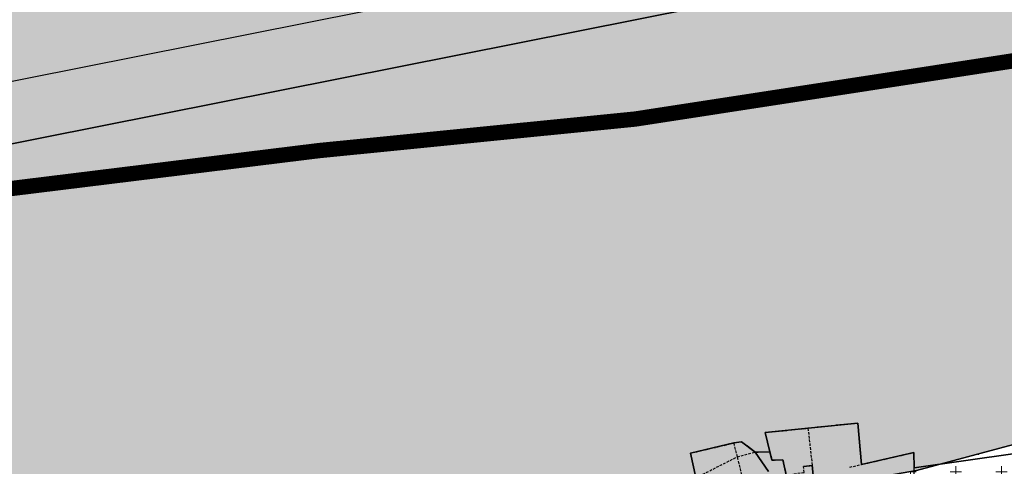
# Model space of a CAD drawing. Units: millimetres. Extents: x 598790 to 601132, y 1186770 to 1188987.
# Drawn here: x 599284 to 599380, y 1188102 to 1188145 of the extents above; entities that cross this region are included whole.
import ezdxf

# ---------------------------------------------------------------- set-up
doc = ezdxf.new("R2010")
doc.units = ezdxf.units.MM
doc.linetypes.add('CENTER', pattern=[2, 1.25, -0.25, 0.25, -0.25])
doc.linetypes.add('HIDDEN', pattern=[0.375, 0.25, -0.125])
for name, color, linetype in [('cocau', 120, 'Continuous'), ('HanhLangKinhRach', 5, 'HIDDEN'), ('ht phuong 5', 250, 'Continuous'), ('RANH', 1, 'Continuous')]:
    doc.layers.add(name, color=color, linetype=linetype)
doc.layers.add('THAMCO', color=80, linetype='Continuous', lineweight=15)

# ---------------------------------------------------------------- blocks, each defined once
blk = doc.blocks.new('htphuong5')
at = {"layer": 'ht phuong 5', "linetype": 'HIDDEN'}
for p, q in [((-4622.637, 4931.462), (-4622.227, 4927.822)), ((-4629.547, 4928.662), (-4629.877, 4930.012)), ((-4633.597, 4926.622), (-4629.547, 4928.662)), ((-4629.547, 4928.662), (-4627.807, 4929.122)), ((-4627.807, 4929.122), (-4626.357, 4929.162)), ((-4626.507, 4927.222), (-4627.807, 4929.122)), ((-4622.227, 4927.822), (-4622.127, 4926.872)), ((-4618.557, 4927.642), (-4617.387, 4927.912))]:
    blk.add_line(p, q, dxfattribs=at)
at = {"layer": 'ht phuong 5', "linetype": 'Continuous'}
for points in [[(-5139.726, 4845.756), (-5134.496, 4848.073), (-5100.706, 4864.435), (-5018.671, 4886.577), (-4905.428, 4919.955), (-4786.711, 4948.299), (-4616.997, 4982.097), (-4471.537, 5005.539)], [(-5098.6, 4858.789), (-5017.041, 4880.802), (-4903.882, 4914.155), (-4785.428, 4942.437), (-4615.933, 4976.191), (-4464.698, 5000.563)], [(-4498.664, 4995.089), (-4615.933, 4976.191), (-4785.428, 4942.437), (-4903.882, 4914.155), (-5017.041, 4880.802), (-5070.33, 4866.419)], [(-5070.33, 4866.419), (-5017.041, 4880.802), (-4903.882, 4914.155), (-4785.428, 4942.437), (-4615.933, 4976.191), (-4498.664, 4995.089)], [(-4602.356, 4928.996), (-4612.254, 4927.586), (-4612.287, 4929.086), (-4617.385, 4927.916), (-4617.764, 4931.966), (-4626.821, 4931.046), (-4626.359, 4929.166), (-4627.811, 4929.126), (-4629.147, 4930.136), (-4629.881, 4930.016), (-4634.137, 4929.026), (-4633.601, 4926.626)], [(-4602.356, 4928.996), (-4612.254, 4927.586), (-4612.287, 4929.086), (-4617.385, 4927.916), (-4617.764, 4931.966), (-4626.821, 4931.046), (-4626.359, 4929.166), (-4627.811, 4929.126), (-4629.147, 4930.136), (-4629.881, 4930.016), (-4634.137, 4929.026), (-4633.601, 4926.626)], [(-4603.72, 4876.132), (-4604.22, 4878.761), (-4605.095, 4883.972), (-4605.961, 4889.892), (-4609.561, 4907.727), (-4611.743, 4918.625), (-4611.758, 4918.621), (-4612.287, 4921.765), (-4612.254, 4927.586), (-4602.356, 4928.996)], [(-4622.128, 4926.876), (-4622.227, 4927.826), (-4623.084, 4927.726)], [(-4624.759, 4926.896), (-4625.105, 4928.376), (-4626.161, 4928.336), (-4626.359, 4929.166), (-4626.821, 4931.046), (-4617.764, 4931.966), (-4617.385, 4927.916), (-4612.287, 4929.086), (-4612.254, 4927.586)], [(-4633.601, 4926.626), (-4634.137, 4929.026), (-4629.881, 4930.016), (-4629.147, 4930.136), (-4627.811, 4929.126)], [(-4627.811, 4929.126), (-4626.507, 4927.226)], [(-4626.507, 4927.226), (-4627.811, 4929.126), (-4626.359, 4929.166), (-4626.161, 4928.336), (-4625.105, 4928.376), (-4624.759, 4926.896)], [(-4623.084, 4927.726), (-4622.227, 4927.826), (-4622.128, 4926.876)], [(-4626.507, 4927.226), (-4627.811, 4929.126)], [(-4622.128, 4926.876), (-4622.227, 4927.826), (-4623.084, 4927.726)], [(-4624.759, 4926.896), (-4625.105, 4928.376), (-4626.161, 4928.336), (-4626.359, 4929.166)]]:
    blk.add_lwpolyline(points, dxfattribs=at)
at = {"layer": 'ht phuong 5', "linetype": 'HIDDEN'}
for points in [[(-4626.357, 4929.162), (-4626.817, 4931.042), (-4622.637, 4931.462)], [(-4617.387, 4927.912), (-4617.767, 4931.962), (-4622.637, 4931.462)], [(-4633.597, 4926.622), (-4634.137, 4929.022), (-4629.877, 4930.012)], [(-4627.807, 4929.122), (-4629.147, 4930.132), (-4629.877, 4930.012)], [(-4629.017, 4926.522), (-4629.197, 4927.262), (-4629.547, 4928.662)], [(-4626.357, 4929.162), (-4626.157, 4928.332), (-4625.107, 4928.372), (-4624.757, 4926.892), (-4623.007, 4927.132), (-4623.087, 4927.722), (-4622.227, 4927.822)], [(-4617.387, 4927.912), (-4612.287, 4929.082), (-4612.257, 4927.582)]]:
    blk.add_lwpolyline(points, dxfattribs=at)

msp = doc.modelspace()

# ---------------------------------------------------------------- hatches: boundary and pattern name
h = msp.add_hatch()
h.set_pattern_fill('DASH', color=4, scale=1.5, style=0)
h.set_pattern_definition([(0, (598814.8414, 1187955.9817), (4.7625, 4.7625), [4.7625, -4.7625])])
h.paths.add_polyline_path([(599415.1, 1188112.96), (599425.26, 1188109.08), (599447.26, 1188104.71), (599457.14, 1188093.66), (599457.2, 1188080.04), (599459.14, 1188064.171), (599521.924, 1188075.269), (599521.73, 1188079.88), (599521.02, 1188084.59), (599520.3, 1188090.12), (599519.07, 1188107.07), (599525.08, 1188125.15), (599543.45, 1188132.69), (599573.93, 1188141.45), (599608.19, 1188147.73), (599652.18, 1188152.76), (599683.81, 1188158.4), (599725.63, 1188166.95), (599749.15, 1188170.71), (599771.49, 1188173.635), (599838.7, 1188183.62), (599859.95, 1188188.03), (599867.97, 1188184.82), (599905.26, 1188193.99), (599930.87, 1188202.09), (599943.363, 1188204.262), (599977.143, 1188211.122), (599957.432, 1188279.847), (599882.858, 1188279.847), (599851.022, 1188274.365), (599697.556, 1188246.199), (599673.043, 1188241.7), (599616.718, 1188230.97), (599509.465, 1188213.35), (599482.332, 1188208.03), (599482.716, 1188206.243), (599482.325, 1188203.638), (599478.145, 1188202.199), (599379.93, 1188184.78), (599196.08, 1188148.28), (599100.89, 1188126.21), (598968.82, 1188096.05), (598951.1, 1188088.42), (598898.071, 1188069.482), (598920.742, 1188000.938), (598953.16, 1188012.24), (598978.05, 1188014.12), (599031.56, 1188032.82), (599093.48, 1188045.52), (599120.67, 1188057.64), (599124.23, 1188062), (599218.23, 1188086.94), (599282.14, 1188098.57), (599282.72, 1188092.66), (599324.76, 1188093.12), (599371.63, 1188101.33)])
h.paths.add_polyline_path([(598882.966, 1187987.768), (598860.324, 1188056.228), (598824.31, 1188043.85), (598814.841, 1188039.435), (598814.841, 1187955.982), (598877.15, 1187985.74)])
at = {"layer": 'THAMCO'}
h = msp.add_hatch(dxfattribs=at)
h.set_pattern_fill('CROSS', color=256, scale=0.35, style=0)
h.set_pattern_definition([(0, (602470.8758, 1187947.8485), (2.2225, 2.2225), [1.11125, -3.33375]), (90, (602471.4314, 1187947.293), (-2.2225, 2.2225), [1.11125, -3.33375])])
h.paths.add_polyline_path([(599337.82, 1188064.951), (599378.107, 1188072.008), (599413.471, 1188081.469), (599416.927, 1188080.149), (599437.538, 1188076.055), (599439.407, 1188060.769), (599459.14, 1188064.171), (599457.2, 1188080.04), (599457.14, 1188093.66), (599447.26, 1188104.71), (599425.26, 1188109.08), (599415.1, 1188112.96), (599371.63, 1188101.33), (599328.955, 1188093.855)])

# ---------------------------------------------------------------- linework, layer by layer
at = {"layer": 'cocau', "color": 6}
msp.add_lwpolyline([(598921.994, 1188001.374), (598953.16, 1188012.24), (598978.05, 1188014.12), (599031.56, 1188032.82), (599093.48, 1188045.52), (599120.67, 1188057.64), (599124.23, 1188062), (599218.23, 1188086.94), (599282.14, 1188098.57), (599282.72, 1188092.66), (599324.76, 1188093.12), (599371.63, 1188101.33), (599415.1, 1188112.96), (599425.26, 1188109.08), (599447.26, 1188104.71), (599457.14, 1188093.66), (599457.2, 1188080.04), (599459.14, 1188064.171)], dxfattribs=at)
at = {"layer": 'cocau'}
msp.add_lwpolyline([(599124.23, 1188062), (599218.23, 1188086.94), (599282.14, 1188098.57), (599282.72, 1188092.66), (599324.76, 1188093.12), (599371.63, 1188101.33), (599415.1, 1188112.96), (599425.26, 1188109.08), (599447.26, 1188104.71), (599457.14, 1188093.66), (599457.2, 1188080.04), (599459.14, 1188064.171), (599412.631, 1188056.152), (599412.463, 1188056.122), (599379.343, 1188050.022), (599292.103, 1188033.956), (599291.837, 1188033.904), (599135.11, 1188002.114)], dxfattribs=at)
at = {"layer": 'HanhLangKinhRach', "linetype": 'Continuous', "flags": 128}
msp.add_lwpolyline([(599415.1, 1188112.96), (599371.63, 1188101.33), (599324.76, 1188093.12), (599282.72, 1188092.66), (599282.14, 1188098.57), (599218.23, 1188086.94), (599124.23, 1188062)], dxfattribs=at)
at = {"layer": 'RANH', "linetype": 'CENTER', "ltscale": 8, "const_width": 1.5}
msp.add_lwpolyline([(599389.253, 1188142.689), (599344.087, 1188135.73), (599313.093, 1188132.635), (599282.325, 1188128.84), (599222.679, 1188120.426), (599142.262, 1188099.716)], dxfattribs=at)

# ---------------------------------------------------------------- block references
at = {"layer": 'ht phuong 5'}
msp.add_blockref('htphuong5', (603983.647, 1183173.998), dxfattribs=at)

doc.saveas('drawing.dxf')
